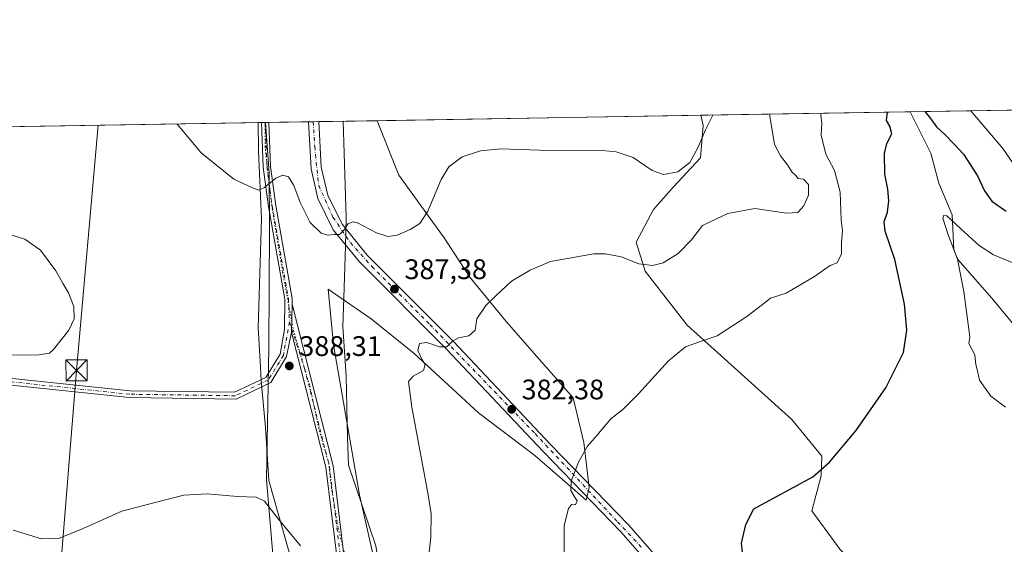
# Model space of a CAD drawing. Units: metres. Extents: x 615260 to 618757, y 4669233 to 4671603.
# Drawn here: x 616424 to 616772, y 4671417 to 4671603 of the extents above; entities that cross this region are included whole.
import ezdxf

# ---------------------------------------------------------------- set-up
doc = ezdxf.new("R2010")
doc.units = ezdxf.units.M
doc.header["$MEASUREMENT"] = 0
doc.linetypes.add('DGN Style 4', pattern=[2.6384748266838614, 1.318413404963828, -0.6592067024819142, 0.001648016756204785, -0.6592067024819142])
doc.linetypes.add('DGN Style 5', pattern=[1.1536117293433497, 0.4944050268614355, -0.6592067024819142])
for name, color, linetype, lineweight in [('Arbolado forestal CxS', 92, 'Continuous', 0), ('Comarca CxS', 21, 'Continuous', 0), ('Comunidad Autónoma CxS', 142, 'Continuous', 0), ('Corriente natural lineal', 142, 'Continuous', 13), ('Cultivos herbáceos CxS', 92, 'Continuous', 0), ('Cultivos leñosos CxS', 92, 'Continuous', 0), ('Curva de nivel maestra', 30, 'Continuous', 30), ('Curva de nivel normal', 30, 'Continuous', 0), ('Instalación de servicios públicos CxS', 91, 'Continuous', 0), ('Municipio CxS', 4, 'Continuous', 0), ('Pastizal CxS', 92, 'Continuous', 0), ('Pista no pavimentada Cxs', 111, 'Continuous', 0), ('Pista no pavimentada eje', 91, 'DGN Style 4', 0), ('Pista pavimentada Cxs', 135, 'Continuous', 0), ('Pista pavimentada eje', 135, 'DGN Style 4', 0), ('Provincia CxS', 1, 'Continuous', 0), ('Punto de cota en terreno', 7, 'Continuous', 0), ('Rótulo de punto de cota en terreno', 7, 'Continuous', 0), ('Tendido', 6, 'Continuous', 0), ('Torre de tendido puntual', 7, 'Continuous', 0), ('Vía pecuaria CxS', 92, 'Continuous', 13), ('Vía pecuaria eje', 92, 'DGN Style 5', 0)]:
    doc.layers.add(name, color=color, linetype=linetype, lineweight=lineweight)
doc.styles.add('Style-Arial', font='txt')

# ---------------------------------------------------------------- blocks, each defined once
blk = doc.blocks.new('*U16')
at = {"layer": 'Cultivos herbáceos CxS', "color": 92, "linetype": 'Continuous', "lineweight": 0}
blk.add_polyline3d([(616246.1725000005, 4671562.216200001, 382.6910999999964), (616510.7648, 4671566.611, 391.6303000000044), (616512.0327000003, 4671548.7323, 390.5350999999937), (616512.1946, 4671529.0266, 389.5708000000013), (616511.9879999999, 4671487.047800001, 388.3015000000014), (616511.1755999997, 4671440.420499999, 389.2235999999975), (616513.9083000004, 4671408.272800001, 394.2448000000004), (616516.1041000001, 4671385.470000001, 397.7554999999993), (616521.3444999997, 4671365.9703, 397.9394000000029), (616523.7719000002, 4671337.453199999, 396.1826000000001), (616521.4731000002, 4671315.738399999, 393.5194999999949), (616516.1018000003, 4671291.354699999, 392.574099999998), (616507.1786000002, 4671260.468, 391.1058000000049), (616494.0992000002, 4671215.767300001, 387.5684000000037), (616480.4398999996, 4671212.3509, 391.170299999998), (616480.4458999997, 4671198.330700001, 390.1898999999976), (616469.4057, 4671176.4231, 389.8515999999945), (616457.2555999998, 4671158.595100001, 392.1435999999958), (616451.0365000004, 4671155.1621, 393.7771999999969), (616447.5834999997, 4671155.542099999, 394.2301000000007), (616421.0182999996, 4671159.3387, 399.3831000000064)], dxfattribs=at)
blk = doc.blocks.new('5PATER')
at = {"layer": 'Cultivos leñosos CxS', "linetype": 'Continuous', "lineweight": 0}
h = blk.add_hatch(color=51, dxfattribs=at)
edge = h.paths.add_edge_path()
edge.add_ellipse((0, 0), major_axis=(-0.1095731443231308, -0.1110710700762829), ratio=0.9994222409660322, start_angle=0, end_angle=360)
blk = doc.blocks.new('5TTEND')
at = {"layer": 'Instalación de servicios públicos CxS', "color": 7, "linetype": 'Continuous', "lineweight": 0}
for p, q in [((-0.375, 0.3754), (0.375, -0.3746)), ((0.3720000000000001, 0.3784000000000001), (-0.3720000000000001, -0.3776))]:
    blk.add_line(p, q, dxfattribs=at)
at = {"layer": 'Instalación de servicios públicos CxS', "color": 7, "linetype": 'Continuous', "lineweight": 0, "flags": 128}
blk.add_lwpolyline([(-0.375, -0.3746), (0.375, -0.3746), (0.375, 0.3754), (-0.375, 0.3754), (-0.3720000000000001, -0.3776)], dxfattribs=at)

msp = doc.modelspace()

# ---------------------------------------------------------------- linework, layer by layer
at = {"layer": 'Arbolado forestal CxS', "color": 92, "linetype": 'Continuous', "lineweight": 0, "extrusion": (-0.133587365842035, -0.002218906088974886, 0.9910345564828478), "elevation": -92383.50306139069, "flags": 128}
msp.add_lwpolyline([(-4660683.385017648, 688064.2507285061), (-4660683.385017648, 688208.1419446281)], dxfattribs=at)
at = {"layer": 'Arbolado forestal CxS', "color": 92, "linetype": 'Continuous', "lineweight": 0, "extrusion": (0.228061571595494, 0.003787929301337677, 0.9736393434701586), "elevation": 158714.2394416418, "flags": 128}
msp.add_lwpolyline([(4660684.016332389, -675772.3569762718), (4660684.016332388, -675848.3781517014)], dxfattribs=at)
at = {"layer": 'Arbolado forestal CxS', "color": 92, "linetype": 'Continuous', "lineweight": 0}
for points in [[(616713.9086999996, 4671415.788699999, 373.1818000000058), (616703.9868999999, 4671429.362400001, 374.5939000000071), (616707.3082999998, 4671441.7016, 375.311400000006), (616707.4924, 4671448.5944, 375.5727999999945), (616696.8718999998, 4671461.633400001, 376.6779999999999), (616659.8288000004, 4671494.9812, 381.5636999999988), (616645.0647999998, 4671514.092300001, 385.0151000000042), (616641.8449999997, 4671524.275800001, 386.7495999999956), (616647.9989, 4671535.8333, 388.6325999999972), (616655.0313999997, 4671543.828700001, 389.7207999999956), (616664.6152999997, 4671554.172700001, 390.071100000001), (616665.5646000003, 4671565.5625, 390.9236999999994), (616664.6946, 4671569.1678, 391.4655999999959), (616881.2832000004, 4671572.7653, 393.3503999999957)], [(616664.6946, 4671569.1679, 391.4655999999959), (616665.5646000003, 4671565.5625, 390.9236999999994), (616664.6152999997, 4671554.172700001, 390.071100000001), (616655.0313999997, 4671543.828700001, 389.7207999999956), (616647.9989, 4671535.8333, 388.6325999999972), (616641.8449999997, 4671524.275800001, 386.7495999999956), (616645.0647999998, 4671514.092300001, 385.0151000000042), (616659.8288000004, 4671494.9812, 381.5636999999988), (616696.8718999998, 4671461.633400001, 376.6779999999999), (616707.4924, 4671448.5944, 375.5727999999945), (616707.3082999998, 4671441.7016, 375.311400000006), (616703.9868999999, 4671429.362400001, 374.5939000000071), (616713.9086999996, 4671415.788699999, 373.1818000000058), (616724.5038000002, 4671405.409700001, 371.4415000000009), (616745.2571, 4671392.346999999, 369.1656999999978), (616700.0510999998, 4671358.8292, 377.1855000000069)]]:
    msp.add_polyline3d(points, dxfattribs=at)
at = {"layer": 'Comarca CxS', "color": 21, "linetype": 'Continuous', "lineweight": 0}
msp.add_3dface([(618739.3300008789, 4669289.849983311), (615297.4900008531, 4669232.719983312), (615259.6400008549, 4671545.829983286), (618700.3600008807, 4671602.979983291)], dxfattribs=at)
at = {"layer": 'Comunidad Autónoma CxS', "color": 142, "linetype": 'Continuous', "lineweight": 0}
msp.add_3dface([(618739.3300008789, 4669289.849983311), (615297.4900008531, 4669232.719983312), (615259.6400008549, 4671545.829983286), (618700.3600008807, 4671602.979983291)], dxfattribs=at)
at = {"layer": 'Corriente natural lineal', "color": 142, "linetype": 'Continuous', "lineweight": 13}
msp.add_polyline3d([(616738.7016000003, 4671570.397, 374.1257000000041), (616746.0301000001, 4671555.770099999, 372.8453000000009), (616748.9001000002, 4671545.130100001, 371.6946999999927), (616753.5800999999, 4671533.920100001, 370.608699999997), (616754.2100999998, 4671521.610099999, 370.3435999999929), (616755.6201, 4671518.130100001, 370.3439999999973), (616767.5701000001, 4671504.550100001, 368.4572999999946), (616780.0701000001, 4671489.470100001, 366.2044000000024)], dxfattribs=at)
at = {"layer": 'Cultivos herbáceos CxS', "color": 92, "linetype": 'Continuous', "lineweight": 0, "extrusion": (0.02530107006612084, 0.0004202476151358322, 0.9996797883549768), "elevation": 17956.83269524389, "flags": 128}
msp.add_lwpolyline([(4660683.575320918, -693816.5231516396), (4660683.575320918, -693930.9412646232)], dxfattribs=at)
at = {"layer": 'Cultivos herbáceos CxS', "color": 92, "linetype": 'Continuous', "lineweight": 0, "extrusion": (-0.03400438022751713, -0.0005648034941405233, 0.9994215242440777), "elevation": -23211.11410377009, "flags": 128}
msp.add_lwpolyline([(-4660683.677631672, 693355.5600416022), (-4660683.677631673, 693618.8956712751)], dxfattribs=at)
at = {"layer": 'Cultivos herbáceos CxS', "color": 92, "linetype": 'Continuous', "lineweight": 0, "extrusion": (0.0114850399152327, 0.0001908895335445452, 0.9999340265334168), "elevation": 8364.0083709815, "flags": 128}
msp.add_lwpolyline([(616464.1593943442, 4671565.07551149), (616465.4650805083, 4671565.09721149)], dxfattribs=at)
at = {"layer": 'Cultivos herbáceos CxS', "color": 92, "linetype": 'Continuous', "lineweight": 0, "extrusion": (0.0114492594056628, 0.0001884988393842479, 0.9999344373143918), "elevation": 8330.781180524242, "flags": 128}
msp.add_lwpolyline([(616465.7320645702, 4671565.121352004), (616465.8717737325, 4671565.123652003)], dxfattribs=at)
at = {"layer": 'Cultivos herbáceos CxS', "color": 92, "linetype": 'Continuous', "lineweight": 0}
for points in [[(616551.0009000005, 4671404.2125, 387.8954999999987), (616543.9863999998, 4671434.9353, 388.061400000006), (616534.8419000005, 4671487.978900001, 388.0742999999929), (616532.9752000002, 4671507.6677, 388.6925999999949), (616537.1793999998, 4671504.7762, 388.2060000000056), (616548.1550000003, 4671497.226700001, 387.2030999999988), (616563.3359000003, 4671484.887900001, 385.6435000000056), (616586.1058, 4671464.006999999, 383.3989000000001), (616606.0291999998, 4671448.820800001, 381.4619999999995), (616620.2602000004, 4671436.482999999, 380.1457999999984), (616624.1819000002, 4671433.117000001, 379.7991999999941), (616625.2724000001, 4671437.6129, 379.7551999999997), (616623.3592999997, 4671453.432, 380.5225000000065), (616619.5484999996, 4671469.226500001, 381.6205000000046), (616606.7407000001, 4671483.9376, 382.9548999999971), (616595.8300000001, 4671496.2764, 384.4024000000064), (616583.0220999997, 4671511.9373, 387.1820000000007), (616574.0062999995, 4671525.821900001, 389.2994999999937), (616557.8805000001, 4671548.0043, 392.1465000000026), (616550.3289999999, 4671567.268200001, 394.3608999999997), (616664.6946, 4671569.1678, 391.4655999999959), (616665.5646000003, 4671565.5625, 390.9236999999994), (616664.6152999997, 4671554.172700001, 390.071100000001), (616655.0313999997, 4671543.828700001, 389.7207999999956), (616647.9989, 4671535.8333, 388.6325999999972), (616641.8449999997, 4671524.275800001, 386.7495999999956), (616645.0647999998, 4671514.092300001, 385.0151000000042), (616659.8288000004, 4671494.9812, 381.5636999999988), (616696.8718999998, 4671461.633400001, 376.6779999999999), (616707.4924, 4671448.5944, 375.5727999999945), (616707.3082999998, 4671441.7016, 375.311400000006), (616703.9868999999, 4671429.362400001, 374.5939000000071), (616713.9086999996, 4671415.788699999, 373.1818000000058)], [(616664.6946, 4671569.1679, 391.4655999999959), (616665.5646000003, 4671565.5625, 390.9236999999994), (616664.6152999997, 4671554.172700001, 390.071100000001), (616655.0313999997, 4671543.828700001, 389.7207999999956), (616647.9989, 4671535.8333, 388.6325999999972), (616641.8449999997, 4671524.275800001, 386.7495999999956), (616645.0647999998, 4671514.092300001, 385.0151000000042), (616659.8288000004, 4671494.9812, 381.5636999999988), (616696.8718999998, 4671461.633400001, 376.6779999999999), (616707.4924, 4671448.5944, 375.5727999999945), (616707.3082999998, 4671441.7016, 375.311400000006), (616703.9868999999, 4671429.362400001, 374.5939000000071), (616713.9086999996, 4671415.788699999, 373.1818000000058), (616724.5038000002, 4671405.409700001, 371.4415000000009), (616745.2571, 4671392.346999999, 369.1656999999978), (616700.0510999998, 4671358.8292, 377.1855000000069)], [(616510.7648, 4671566.611199999, 391.6303000000044), (616512.0327000003, 4671548.7323, 390.5350999999937), (616512.1946, 4671529.0266, 389.5708000000013), (616511.9879999999, 4671487.047800001, 388.3015000000014), (616511.1755999997, 4671440.420499999, 389.2235999999975), (616513.9083000004, 4671408.272800001, 394.2448000000004), (616516.1041000001, 4671385.470000001, 397.7554999999993), (616521.3444999997, 4671365.9703, 397.9394000000029), (616523.7719000002, 4671337.453199999, 396.1826000000001), (616521.4731000002, 4671315.738399999, 393.5194999999949), (616516.1018000003, 4671291.354699999, 392.574099999998), (616507.1786000002, 4671260.468, 391.1058000000049), (616494.0992000002, 4671215.767300001, 387.5684000000037)], [(616550.3289000001, 4671567.268300001, 394.3608999999997), (616557.8805000001, 4671548.0043, 392.1465000000026), (616574.0062999995, 4671525.821900001, 389.2994999999937), (616583.0220999997, 4671511.9373, 387.1820000000007), (616595.8300000001, 4671496.2764, 384.4024000000064), (616606.7407000001, 4671483.9376, 382.9548999999971), (616619.5484999996, 4671469.226500001, 381.6205000000046), (616623.3592999997, 4671453.432, 380.5225000000065), (616625.2724000001, 4671437.6129, 379.7551999999997), (616624.1819000002, 4671433.117000001, 379.7991999999941), (616620.2602000004, 4671436.482999999, 380.1457999999984), (616606.0291999998, 4671448.820800001, 381.4619999999995), (616586.1058, 4671464.006999999, 383.3989000000001), (616563.3359000003, 4671484.887900001, 385.6435000000056), (616548.1550000003, 4671497.226700001, 387.2030999999988), (616537.1793999998, 4671504.7762, 388.2060000000056), (616532.9752000002, 4671507.6677, 388.6925999999949), (616534.8419000005, 4671487.978900001, 388.0742999999929), (616543.9863999998, 4671434.9353, 388.061400000006), (616551.0009000005, 4671404.2125, 387.8954999999987)]]:
    msp.add_polyline3d(points, dxfattribs=at)
at = {"layer": 'Curva de nivel maestra', "color": 30, "linetype": 'Continuous', "lineweight": 30, "elevation": 375, "flags": 128}
for points in [[(616680.0300000003, 4671409.4001), (616679.0999999996, 4671417.8301), (616680.6299999999, 4671424.450099999), (616683.3899999997, 4671429.960100001), (616704.29, 4671441.360099999), (616710.1799999997, 4671446.4901), (616719.4800000006, 4671457.630100001), (616730.0999999996, 4671472.800100001), (616736.3200000003, 4671485.2401), (616737.4900000002, 4671493.190099999), (616736.7699999996, 4671502.4101), (616733.2999999998, 4671518.190099999), (616729.8799999999, 4671528.1801), (616729.54, 4671531.4901), (616730.7400000002, 4671534.940099999), (616731.2000000002, 4671538.9101), (616730.8700000001, 4671543.100099999), (616729.7999999998, 4671548.340100001), (616729.5999999996, 4671555.6501), (616730.4600000001, 4671559.210100001), (616732.2699999996, 4671562.670100001), (616731.5800000001, 4671565.370100001), (616730.3600000005, 4671567.340100001), (616730.6589000003, 4671570.263499999)], [(616743.9234999996, 4671570.4838), (616745.9000000004, 4671568.040100001), (616748.0199999996, 4671565.0601), (616750.9400000004, 4671562.420100001), (616754.3200000003, 4671558.950099999), (616757.5700000003, 4671555.470100001), (616762.4800000006, 4671547.780099999), (616764.9900000002, 4671542.4901), (616767.5700000003, 4671538.770099999), (616772.6900000004, 4671535.2301)]]:
    msp.add_lwpolyline(points, dxfattribs=at)
at = {"layer": 'Curva de nivel normal', "color": 30, "linetype": 'Continuous', "lineweight": 0, "flags": 128}
for points, elevation in [([(616668.9208000004, 4671569.238), (616666.3600000005, 4671564.0801), (616663.8200000003, 4671557.880100001), (616660.7800000003, 4671552.540100001), (616656.54, 4671549.200099999), (616651.4900000002, 4671548.210100001), (616647.54, 4671549.700099999), (616640.8200000003, 4671554.200099999), (616634.7599999999, 4671556.220100001), (616629.7999999998, 4671556.690099999), (616607.6600000003, 4671556.8201), (616593.9400000004, 4671557.270099999), (616586.7800000003, 4671556.550100001), (616580.2800000003, 4671554.450099999), (616575.5800000001, 4671550.950099999), (616572.8899999997, 4671546.4801), (616568.1699999999, 4671535.220100001), (616565.3499999996, 4671530.890100001), (616561.9900000002, 4671528.800100001), (616557.3700000001, 4671526.7401), (616554.0599999996, 4671526.2601), (616550.04, 4671527.6601), (616543.3399999999, 4671531.1801), (616541.7599999999, 4671531.5001), (616539.9600000001, 4671530.800100001), (616538.7199999997, 4671528.840100001), (616537, 4671527.0801), (616535.1100000005, 4671527.0101), (616532.79, 4671526.7601), (616530.4800000006, 4671527.520099999), (616526.5999999996, 4671531.2401), (616523.0599999996, 4671538.350099999), (616520.8600000005, 4671544.3301), (616518.9299999997, 4671547.360099999), (616516.9400000004, 4671548.040100001), (616514.4199999999, 4671546.9301), (616510.4600000001, 4671543.590100001), (616508.4400000004, 4671542.6501), (616506.1900000004, 4671543.520099999), (616499.6100000005, 4671546.5801), (616488.0199999996, 4671555.880100001), (616479.5991000002, 4671566.093400001)], 390), ([(616689.1094000004, 4671569.5734), (616689.0599999996, 4671568.7601), (616690.0800000001, 4671563.1801), (616690.8099999996, 4671558.840100001), (616692.8200000003, 4671554.850099999), (616695.3799999999, 4671551.670100001), (616696.8499999996, 4671549.140100001), (616698.1399999997, 4671548.020099999), (616699.1600000003, 4671546.860099999), (616700.9600000001, 4671546.620100001), (616702.7199999997, 4671544.6801), (616702.7699999996, 4671540.9001), (616701.0899999999, 4671537.1601), (616698.9600000001, 4671534.840100001), (616694.9900000002, 4671534.5801), (616683.8399999999, 4671536.1801), (616674.25, 4671534.4001), (616669.9600000001, 4671532.4801), (616665.2999999998, 4671530.170100001), (616661.3799999999, 4671525.090100001), (616656.7100000001, 4671520.300100001), (616651.4199999999, 4671517.0601), (616647.5800000001, 4671516.040100001), (616642.7599999999, 4671516.6801), (616636.5999999996, 4671519.130100001), (616630.9900000002, 4671520.2301), (616626.9299999997, 4671520.1601), (616611.5999999996, 4671517.420100001), (616604.3399999999, 4671514.380100001), (616597.7100000001, 4671510.5001), (616592.3399999999, 4671505.4901), (616588.7400000002, 4671501.940099999), (616585.54, 4671497.1501), (616584.8700000001, 4671493.220100001), (616582.6299999999, 4671491.170100001), (616579.0700000003, 4671490.460100001), (616576.8899999997, 4671489.280099999), (616574.9299999997, 4671487.3301), (616572.3099999996, 4671487.2601), (616567.8600000005, 4671488.8101), (616565.2199999997, 4671488.5001), (616564.6799999997, 4671485.970100001), (616566.1399999997, 4671482.7501), (616567.25, 4671481.110099999), (616566.6200000001, 4671478.970100001), (616562.9800000006, 4671476.940099999), (616561.3799999999, 4671475.090100001), (616562.5499999998, 4671465.940099999), (616568.3200000003, 4671435.0101), (616569.3099999996, 4671428.2301), (616569.2999999998, 4671420.050100001), (616567.7199999997, 4671406.130100001)], 385), ([(616707.2061999999, 4671569.874), (616707.1399999997, 4671569.090100001), (616707.5199999996, 4671566.540100001), (616707.29, 4671562.130100001), (616708.9400000004, 4671555.4001), (616711.9600000001, 4671549.710100001), (616713.9699999997, 4671541.970100001), (616714.3799999999, 4671532.090100001), (616714.7400000002, 4671528.300100001), (616714.4000000004, 4671524.2501), (616714.4600000001, 4671520.2401), (616712.9299999997, 4671516.970100001), (616710.4800000006, 4671516.100099999), (616704.9100000003, 4671512.220100001), (616694.9299999997, 4671506.2301), (616689.3799999999, 4671504.530099999), (616686.5099999999, 4671502.3101), (616680.9299999997, 4671497.9801), (616670.5099999999, 4671491.2401), (616664.5999999996, 4671489.140100001), (616659.2599999999, 4671487.3301), (616653.2599999999, 4671482.360099999), (616642.6399999997, 4671470.6601), (616637.1600000003, 4671465.1801), (616632.8899999997, 4671461.890100001), (616627.8899999997, 4671455.890100001), (616624.6399999997, 4671452.220100001), (616621.4500000002, 4671446.5601), (616618.8200000003, 4671439.8201), (616618.7300000006, 4671436.4801), (616620, 4671434.300100001), (616621.04, 4671432.8101), (616620.4299999997, 4671431.420100001), (616618.9299999997, 4671431.520099999), (616617.8799999999, 4671430.1601), (616616.4299999997, 4671424.1501), (616616.3700000001, 4671412.5801)], 380), ([(616776.1600000003, 4671550.590100001), (616771.54, 4671557.390100001), (616760.1645000001, 4671570.753599999)], 380), ([(616772.4699999997, 4671465.970100001), (616767.2300000006, 4671469.870100001), (616763.2400000002, 4671475.5601), (616762.5599999996, 4671478.800100001), (616761.9699999997, 4671481.110099999), (616761.5700000003, 4671484.440099999), (616759.5099999999, 4671488.440099999), (616759.7599999999, 4671490.890100001), (616757.7100000001, 4671506.880100001), (616755.4100000003, 4671518.3101), (616751.9900000002, 4671527.3101), (616750.2400000002, 4671532.850099999), (616750.6299999999, 4671533.890100001), (616751.6799999997, 4671533.600099999), (616756.5800000001, 4671529.050100001), (616763.1100000005, 4671523.190099999), (616768.1299999999, 4671519.8301), (616780.2000000002, 4671514.9101)], 370), ([(616417.2800000003, 4671484.3101), (616430.6200000001, 4671484.460100001), (616434.4600000001, 4671485.100099999), (616435.8499999996, 4671486.340100001), (616441.2699999996, 4671493.1501), (616443.1600000003, 4671497.200099999), (616443, 4671501.550100001), (616441.1699999999, 4671506.440099999), (616439.2400000002, 4671509.520099999), (616436.6200000001, 4671514.220100001), (616431.2400000002, 4671521.520099999), (616425.75, 4671525.360099999), (616415.3300000001, 4671528.600099999)], 385), ([(616523.1600000003, 4671416.890100001), (616515.4400000004, 4671426.380100001), (616510.4100000003, 4671432.690099999), (616507.54, 4671434.1601), (616500.9299999997, 4671434.3301), (616490.1399999997, 4671435.300100001), (616481.9500000002, 4671434.800100001), (616471.2800000003, 4671432.1801), (616459.9500000002, 4671429.140100001), (616446.2800000003, 4671423.0101), (616437.6200000001, 4671419.5701), (616431.6200000001, 4671419.440099999), (616421.6200000001, 4671422.4801)], 390)]:
    msp.add_lwpolyline(points, dxfattribs=dict(at, elevation=elevation))
at = {"layer": 'Municipio CxS', "color": 4, "linetype": 'Continuous', "lineweight": 0}
msp.add_3dface([(618739.3300008789, 4669289.849983311), (615297.4900008531, 4669232.719983312), (615259.6400008549, 4671545.829983286), (618700.3600008807, 4671602.979983291)], dxfattribs=at)
at = {"layer": 'Pastizal CxS', "color": 92, "linetype": 'Continuous', "lineweight": 0, "extrusion": (0.01158101266176246, 0.0001928015570083826, 0.9999329192367296), "elevation": 8432.108318671391, "flags": 128}
msp.add_lwpolyline([(616464.8847696219, 4671565.072103124), (616466.0501478185, 4671565.091503126)], dxfattribs=at)
at = {"layer": 'Pastizal CxS', "color": 92, "linetype": 'Continuous', "lineweight": 0, "extrusion": (-0.05249747461161417, -0.0008717141492624249, 0.9986206763700844), "elevation": -36046.51349543001, "flags": 128}
msp.add_lwpolyline([(-4660687.042542601, 693050.3848397296), (-4660687.042542601, 693064.4864313643)], dxfattribs=at)
at = {"layer": 'Pastizal CxS', "color": 92, "linetype": 'Continuous', "lineweight": 0, "extrusion": (-0.1451706840979621, -0.002414463306485283, 0.9894036804285051), "elevation": -100392.6297991191, "flags": 128}
msp.add_lwpolyline([(-4660668.29731583, 686828.7881919369), (-4660668.29731583, 686830.4838921169)], dxfattribs=at)
at = {"layer": 'Pastizal CxS', "color": 92, "linetype": 'Continuous', "lineweight": 0, "extrusion": (-0.08556296681145827, -0.001419935237375524, 0.9963317532299887), "elevation": -58994.09729958013, "flags": 128}
msp.add_lwpolyline([(-4660693.751321368, 691445.7492848377), (-4660693.751321369, 691447.7393578892)], dxfattribs=at)
at = {"layer": 'Pastizal CxS', "color": 92, "linetype": 'Continuous', "lineweight": 0, "extrusion": (-0.07658315547448864, -0.001272271061892311, 0.9970623860240218), "elevation": -52767.66712510141, "flags": 128}
msp.add_lwpolyline([(-4660681.451498936, 692033.6005898302), (-4660681.451498937, 692054.322914604)], dxfattribs=at)
at = {"layer": 'Pastizal CxS', "color": 92, "linetype": 'Continuous', "lineweight": 0}
for points in [[(616510.7648, 4671566.611199999, 391.6303000000044), (616512.0327000003, 4671548.7323, 390.5350999999937), (616512.1946, 4671529.0266, 389.5708000000013), (616511.9879999999, 4671487.047800001, 388.3015000000014), (616511.1755999997, 4671440.420499999, 389.2235999999975), (616513.9083000004, 4671408.272800001, 394.2448000000004), (616516.1041000001, 4671385.470000001, 397.7554999999993), (616521.3444999997, 4671365.9703, 397.9394000000029), (616523.7719000002, 4671337.453199999, 396.1826000000001), (616521.4731000002, 4671315.738399999, 393.5194999999949), (616516.1018000003, 4671291.354699999, 392.574099999998), (616507.1786000002, 4671260.468, 391.1058000000049), (616494.0992000002, 4671215.767300001, 387.5684000000037)], [(616513.9083000004, 4671408.272800001, 394.2448000000004), (616511.1755999997, 4671440.420499999, 389.2235999999975), (616511.9879999999, 4671487.047800001, 388.3015000000014), (616512.1946, 4671529.0266, 389.5708000000013), (616512.0327000003, 4671548.7323, 390.5350999999937), (616510.7648, 4671566.611, 391.6303000000044), (616550.3289999999, 4671567.268200001, 394.3608999999997), (616557.8805000001, 4671548.0043, 392.1465000000026), (616574.0062999995, 4671525.821900001, 389.2994999999937), (616583.0220999997, 4671511.9373, 387.1820000000007), (616595.8300000001, 4671496.2764, 384.4024000000064), (616606.7407000001, 4671483.9376, 382.9548999999971), (616619.5484999996, 4671469.226500001, 381.6205000000046), (616623.3592999997, 4671453.432, 380.5225000000065), (616625.2724000001, 4671437.6129, 379.7551999999997), (616624.1819000002, 4671433.117000001, 379.7991999999941), (616620.2602000004, 4671436.482999999, 380.1457999999984), (616606.0291999998, 4671448.820800001, 381.4619999999995), (616586.1058, 4671464.006999999, 383.3989000000001), (616563.3359000003, 4671484.887900001, 385.6435000000056), (616548.1550000003, 4671497.226700001, 387.2030999999988), (616537.1793999998, 4671504.7762, 388.2060000000056), (616532.9752000002, 4671507.6677, 388.6925999999949), (616534.8419000005, 4671487.978900001, 388.0742999999929), (616543.9863999998, 4671434.9353, 388.061400000006), (616551.0009000005, 4671404.2125, 387.8954999999987)], [(616550.3289000001, 4671567.268300001, 394.3608999999997), (616557.8805000001, 4671548.0043, 392.1465000000026), (616574.0062999995, 4671525.821900001, 389.2994999999937), (616583.0220999997, 4671511.9373, 387.1820000000007), (616595.8300000001, 4671496.2764, 384.4024000000064), (616606.7407000001, 4671483.9376, 382.9548999999971), (616619.5484999996, 4671469.226500001, 381.6205000000046), (616623.3592999997, 4671453.432, 380.5225000000065), (616625.2724000001, 4671437.6129, 379.7551999999997), (616624.1819000002, 4671433.117000001, 379.7991999999941), (616620.2602000004, 4671436.482999999, 380.1457999999984), (616606.0291999998, 4671448.820800001, 381.4619999999995), (616586.1058, 4671464.006999999, 383.3989000000001), (616563.3359000003, 4671484.887900001, 385.6435000000056), (616548.1550000003, 4671497.226700001, 387.2030999999988), (616537.1793999998, 4671504.7762, 388.2060000000056), (616532.9752000002, 4671507.6677, 388.6925999999949), (616534.8419000005, 4671487.978900001, 388.0742999999929), (616543.9863999998, 4671434.9353, 388.061400000006), (616551.0009000005, 4671404.2125, 387.8954999999987)]]:
    msp.add_polyline3d(points, dxfattribs=at)
at = {"layer": 'Pista no pavimentada Cxs', "color": 111, "linetype": 'Continuous', "lineweight": 0, "extrusion": (0.01164084094196314, 0.0001930776149594043, 0.9999322244748383), "elevation": 8470.195524081264, "flags": 128}
msp.add_lwpolyline([(616462.9886576481, 4671565.038670406), (616465.5994346439, 4671565.081970408)], dxfattribs=at)
at = {"layer": 'Pista no pavimentada Cxs', "color": 111, "linetype": 'Continuous', "lineweight": 0, "extrusion": (-0.0005001823033641332, -0.02927537598877363, 0.9995712591798444), "elevation": -136679.5175405225, "flags": 128}
msp.add_lwpolyline([(536627.2573346966, 4679347.0770524), (536627.2573346967, 4679357.032772978)], dxfattribs=at)
msp.add_lwpolyline([(536627.2573346966, 4679347.0770524), (536627.2573346967, 4679357.032772978)], dxfattribs=at)
at = {"layer": 'Pista no pavimentada Cxs', "color": 111, "linetype": 'Continuous', "lineweight": 0}
for points in [[(616409.8529000003, 4671477.281300001, 385.5289000000048), (616462.9061000004, 4671471.738500001, 386.4775999999983), (616499.8777000001, 4671471.2141, 387.8470999999991), (616510.9451000001, 4671476.496300001, 388.2504999999946), (616515.9741000002, 4671484.714500001, 388.4241999999941), (616517.5401, 4671493.440099999, 388.6478999999963), (616517.5900999998, 4671504.1801, 388.9412000000011), (616511.8300999999, 4671536.940099999, 389.8582000000025), (616510.0000999998, 4671550.790100001, 390.5791000000027), (616509.3194000004, 4671566.586999999, 391.5602000000072), (616511.9301000005, 4671566.630100001, 391.5298000000039), (616512.6001000004, 4671551.020099999, 390.5265000000072), (616514.4101, 4671537.3301, 389.8456000000006), (616520.2001, 4671504.4001, 389.0673999999999), (616520.1901000004, 4671502.440099999, 389.0121000000072), (616520.0201000003, 4671492.4901, 388.7206000000006), (616518.2560999999, 4671483.845699999, 388.4673999999941), (616512.6209000006, 4671474.636700001, 388.363400000002), (616500.4049000005, 4671468.806299999, 387.9909999999945), (616462.7641000003, 4671469.340299999, 386.5771999999997), (616409.4545, 4671474.9099, 385.6603999999934)], [(616409.8529000003, 4671477.281300001, 385.5289000000048), (616462.9061000004, 4671471.738500001, 386.4775999999983), (616499.8777000001, 4671471.2141, 387.8470999999991), (616510.9451000001, 4671476.496300001, 388.2504999999946), (616515.9741000002, 4671484.714500001, 388.4241999999941), (616517.5401, 4671493.440099999, 388.6478999999963), (616517.5900999998, 4671504.1801, 388.9412000000011), (616511.8300999999, 4671536.940099999, 389.8582000000025), (616510.0000999998, 4671550.790100001, 390.5791000000027), (616509.3195000002, 4671566.586999999, 391.5602000000072)], [(616511.9301000005, 4671566.6303, 391.5298000000039), (616512.6001000004, 4671551.020099999, 390.5265000000072), (616514.4101, 4671537.3301, 389.8456000000006), (616520.2001, 4671504.4001, 389.0673999999999), (616520.1901000004, 4671502.440099999, 389.0121000000072)], [(616520.0201000003, 4671492.4901, 388.7206000000006), (616518.2560999999, 4671483.845699999, 388.4673999999941), (616512.6209000006, 4671474.636700001, 388.363400000002), (616500.4049000005, 4671468.806299999, 387.9909999999945), (616462.7641000003, 4671469.340299999, 386.5771999999997), (616409.4545, 4671474.9099, 385.6603999999934), (616362.9036999998, 4671485.754100001, 383.7409999999945), (616328.9506999999, 4671488.3693, 381.9005000000034), (616303.4990999997, 4671489.4297, 380.7219999999944), (616279.2001, 4671493.3101, 379.8583999999973), (616239.0701000001, 4671500.050100001, 378.3395000000019), (616216.9401000004, 4671501.2401, 377.5478000000003), (616203.6601, 4671503.030099999, 376.9755000000005), (616185.8601000002, 4671507.030099999, 375.8521999999939), (616167.6401000004, 4671509.7601, 374.777900000001), (616148.4101, 4671510.840100001, 373.4918000000035), (616098.1601, 4671510.6801, 370.465200000006), (616041.6700999998, 4671519.6601, 368.3209999999963), (616025.0500999996, 4671521.590100001, 366.8804999999993), (616002.9101, 4671522.190099999, 366.1184000000067), (615958.0000999998, 4671521.610099999, 364.7795999999944), (615917.4801000003, 4671525.8201, 363.3242999999929), (615909.5401, 4671527.470100001, 362.8001999999979)], [(616520.1901000004, 4671502.440099999, 389.0121000000072), (616534.6601, 4671445.280099999, 388.3825999999972), (616538.6401000004, 4671412.7301, 388.7372999999934), (616541.7200999996, 4671401.9301, 388.831600000005), (616543.9001000002, 4671390.450099999, 388.9615000000049), (616545.7301000003, 4671367.2301, 389.5890000000072), (616543.1601, 4671341.4101, 390.5696999999927), (616533.6501000002, 4671299.840100001, 391.2069999999949), (616527.9901000002, 4671264.3201, 391.3815999999933), (616521.0500999996, 4671239.210100001, 391.1840999999986), (616519.0701000001, 4671228.280099999, 390.6567000000068), (616517.7100999998, 4671217.0101, 390.151199999993), (616519.5500999996, 4671191.840100001, 391.0078999999969), (616516.6001000004, 4671182.7601, 389.7546000000002), (616516.1601, 4671173.9301, 389.6965999999957), (616520.0701000001, 4671156.9801, 389.4579999999987), (616524.8501000004, 4671144.800100001, 389.4271000000008), (616529.4901000002, 4671126.550100001, 388.1802000000025), (616530.0800999999, 4671119.0001, 387.8706999999995), (616528.1300999997, 4671109.630100001, 386.7072999999946), (616527.3300999999, 4671102.3301, 385.5500999999931), (616528.6501000002, 4671093.4901, 384.3987999999954), (616534.3800999997, 4671075.950099999, 380.7681000000011)], [(616536.0800999999, 4671412.210100001, 388.7798999999941), (616532.0900999998, 4671444.800100001, 388.3923000000068), (616520.0201000003, 4671492.4901, 388.7206000000006), (616520.1901000004, 4671502.440099999, 389.0121000000072), (616534.6601, 4671445.280099999, 388.3825999999972), (616538.6401000004, 4671412.7301, 388.7372999999934)], [(616531.8701, 4671075.2301, 380.5213999999978), (616526.1001000004, 4671092.890100001, 384.1024999999936), (616524.7001, 4671102.280099999, 385.6296000000002), (616525.5500999996, 4671110.040100001, 386.2927999999956), (616527.4501, 4671119.170100001, 386.8104000000022), (616526.9001000002, 4671126.120100001, 387.0167999999976), (616522.3601000002, 4671143.9901, 388.0108000000037), (616517.5701000001, 4671156.200099999, 388.3426000000036), (616513.5301000001, 4671173.700099999, 388.9336000000039), (616514.0100999996, 4671183.2301, 389.1220999999932), (616516.9101, 4671192.1601, 389.3043000000035), (616515.0900999998, 4671217.0701, 389.8540999999968), (616516.4901000002, 4671228.670100001, 390.0883999999933), (616518.5000999998, 4671239.790100001, 390.5605999999971), (616525.4301000005, 4671264.880100001, 391.1120999999985), (616531.0800999999, 4671300.3301, 391.2081999999937), (616540.5800999999, 4671341.8301, 390.6135999999969), (616543.1101000002, 4671367.2601, 389.6805000000023), (616541.3000999996, 4671390.100099999, 389.2666999999929), (616539.1801000005, 4671401.3301, 388.954700000002), (616536.0800999999, 4671412.210100001, 388.7798999999941), (616532.0900999998, 4671444.800100001, 388.3923000000068), (616520.0201000003, 4671492.4901, 388.7206000000006)]]:
    msp.add_polyline3d(points, dxfattribs=at)
at = {"layer": 'Pista no pavimentada eje', "color": 91, "linetype": 'DGN Style 4', "lineweight": 0}
for points in [[(616510.6251999997, 4671566.608700001, 391.5449999999983), (616511.3000999996, 4671550.905099999, 390.551999999996), (616513.1201, 4671537.1351, 389.8561000000045), (616518.8951000003, 4671504.290100001, 389.0043000000005), (616519.2500999998, 4671496.123299999, 388.7939999999944)], [(616519.2500999998, 4671496.123299999, 388.7939999999944), (616517.1151000002, 4671484.280099999, 388.4403000000021), (616511.7830999997, 4671475.566500001, 388.3059000000067), (616500.1413000004, 4671470.010299999, 387.9189000000042), (616462.8350999998, 4671470.5393, 386.5273000000016), (616409.6536999998, 4671476.095699999, 385.5941000000021), (616363.0869000005, 4671486.943499999, 383.5559000000067), (616329.0217000004, 4671489.567299999, 381.8454000000056), (616303.6217, 4671490.625700001, 380.6980999999942), (616279.3350999998, 4671494.610099999, 379.9012999999977), (616239.2100999998, 4671501.350099999, 378.4701999999961), (616217.0601000005, 4671502.545100001, 377.5988999999972), (616203.8901000004, 4671504.315099999, 377.190499999997), (616186.1001000004, 4671508.315099999, 376.0733000000037), (616167.7751000002, 4671511.0601, 374.9311000000016), (616148.4451000001, 4671512.145099999, 373.5862999999954), (616098.2600999996, 4671511.9901, 370.4412000000011), (616041.8450999996, 4671520.950099999, 368.4679999999935), (616025.1401000004, 4671522.895099999, 366.7654999999941), (616002.9200999998, 4671523.495100001, 366.0720000000001), (615982.8951000003, 4671523.2335, 365.3304000000062), (615973.3476999998, 4671523.111099999, 365.030899999998)], [(616519.2500999998, 4671496.123299999, 388.7939999999944), (616524.6312999995, 4671479.581300001, 388.5862000000052), (616533.3750999998, 4671445.040100001, 388.3905999999988), (616537.3601000002, 4671412.470100001, 388.7434999999969), (616540.4501, 4671401.630100001, 388.8874000000069), (616542.6001000004, 4671390.2751, 388.9997000000003), (616544.4200999998, 4671367.245100001, 389.6346999999951), (616541.8701, 4671341.620100001, 390.5644999999931), (616532.3651000002, 4671300.085100001, 391.1591000000044), (616526.7100999998, 4671264.600099999, 391.2051999999967), (616519.7751000002, 4671239.5001, 390.8635000000068), (616517.7801000001, 4671228.475099999, 390.2286000000022), (616516.4001000002, 4671217.040100001, 389.9533999999985), (616518.2301000003, 4671192.0001, 389.9670999999944), (616515.3051000005, 4671182.995100001, 389.4339000000036), (616514.8450999996, 4671173.815099999, 389.3153000000021), (616518.8201000001, 4671156.590100001, 388.8828000000067), (616523.6051000003, 4671144.395099999, 388.6726000000053), (616528.1951000001, 4671126.335100001, 387.5215999999928), (616528.7651000004, 4671119.085100001, 387.3380999999936), (616526.8400999998, 4671109.835100001, 386.3508000000002), (616526.0151000004, 4671102.3051, 385.5896999999969), (616527.3750999998, 4671093.190099999, 384.0696999999927), (616533.1250999998, 4671075.590100001, 380.6198000000004)]]:
    msp.add_polyline3d(points, dxfattribs=at)
at = {"layer": 'Pista pavimentada Cxs', "color": 135, "linetype": 'Continuous', "lineweight": 0, "extrusion": (-0.1120991610406992, -0.001862193760100838, 0.9936952804196925), "elevation": -77421.50214314538, "flags": 128}
msp.add_lwpolyline([(-4660682.085598501, 689702.7265087586), (-4660682.0855985, 689706.4102386131)], dxfattribs=at)
at = {"layer": 'Pista pavimentada Cxs', "color": 135, "linetype": 'Continuous', "lineweight": 0}
for points in [[(616661.3901000004, 4671393.380100001, 377.8515000000043), (616636.4101, 4671421.8301, 378.9492999999929), (616609.0601000005, 4671450.140100001, 381.165599999993), (616574.6901000004, 4671486.5801, 385.0859999999957), (616543.9700999996, 4671517.3201, 389.2286000000022), (616534.7500999998, 4671528.640100001, 390.3506000000052), (616529.3201000001, 4671539.7401, 391.0668000000005), (616526.8800999997, 4671550.2601, 391.5752000000066), (616526.0103000002, 4671566.8643, 392.3828999999969), (616529.6703000005, 4671566.925100001, 392.7958000000072), (616530.5201000003, 4671550.780099999, 391.872000000003), (616532.8000999996, 4671540.9801, 391.2638000000007), (616537.8501000004, 4671530.630100001, 390.3629999999976), (616546.6901000004, 4671519.770099999, 389.2234000000026), (616577.3101000005, 4671489.130100001, 385.2963000000018), (616611.7100999998, 4671452.6601, 381.082699999999), (616639.1001000004, 4671424.3101, 378.7958000000072), (616664.1801000005, 4671395.7501, 377.6817000000011)], [(616661.3901000004, 4671393.380100001, 377.8515000000043), (616636.4101, 4671421.8301, 378.9492999999929), (616609.0601000005, 4671450.140100001, 381.165599999993), (616574.6901000004, 4671486.5801, 385.0859999999957), (616543.9700999996, 4671517.3201, 389.2286000000022), (616534.7500999998, 4671528.640100001, 390.3506000000052), (616529.3201000001, 4671539.7401, 391.0668000000005), (616526.8800999997, 4671550.2601, 391.5752000000066), (616526.0103000002, 4671566.8643, 392.3828999999969)], [(616529.6703000005, 4671566.925100001, 392.7958999999973), (616530.5201000003, 4671550.780099999, 391.872000000003), (616532.8000999996, 4671540.9801, 391.2638000000007), (616537.8501000004, 4671530.630100001, 390.3629999999976), (616546.6901000004, 4671519.770099999, 389.2234000000026), (616577.3101000005, 4671489.130100001, 385.2963000000018), (616611.7100999998, 4671452.6601, 381.082699999999), (616639.1001000004, 4671424.3101, 378.7958000000072), (616664.1801000005, 4671395.7501, 377.6817000000011)]]:
    msp.add_polyline3d(points, dxfattribs=at)
at = {"layer": 'Pista pavimentada eje', "color": 135, "linetype": 'DGN Style 4', "lineweight": 0}
msp.add_polyline3d([(616527.6879000004, 4671566.892100001, 392.6016999999993), (616528.1901000004, 4671558.100099999, 392.1416999999929), (616529.5900999998, 4671544.350099999, 391.3937000000006), (616534.6401000004, 4671533.120100001, 390.6551999999938), (616540.8101000005, 4671524.140100001, 389.8476999999984), (616548.3901000004, 4671515.720100001, 388.803899999999), (616568.8701, 4671495.2301, 385.9918999999936), (616606.1001000004, 4671456.600099999, 381.5991999999969), (616635.2801000001, 4671425.440099999, 379.0175000000018), (616643.7001, 4671416.460100001, 378.551999999996)], dxfattribs=at)
at = {"layer": 'Provincia CxS', "color": 1, "linetype": 'Continuous', "lineweight": 0}
msp.add_3dface([(618739.3300008789, 4669289.849983311), (615297.4900008531, 4669232.719983312), (615259.6400008549, 4671545.829983286), (618700.3600008807, 4671602.979983291)], dxfattribs=at)
at = {"layer": 'Tendido', "color": 6, "linetype": 'Continuous', "lineweight": 0}
msp.add_polyline3d([(616373.2341, 4670468.577500001, 345.3016000000061), (616352.1732999999, 4670520.436000001, 331.2063000000053), (616363.9208000004, 4670676.646299999, 336.7608000000037), (616403.9259000003, 4670778.722800001, 346.9450999999972), (616415.8321000002, 4671015.8957, 375.9138999999996), (616418.1009000001, 4671162.176300001, 403.1198000000004), (616429.6670000004, 4671302.0233, 402.771900000007), (616443.9851000002, 4671478.9858, 388.5028000000021), (616451.5844000002, 4671565.6281, 388.6830000000046)], dxfattribs=at)
at = {"layer": 'Vía pecuaria CxS', "color": 92, "linetype": 'Continuous', "lineweight": 13, "extrusion": (-0.06959670309542157, -0.001155800654190473, 0.9975745400936693), "elevation": -47915.71035260341, "flags": 128}
msp.add_lwpolyline([(-4660685.488478645, 692367.8536433012), (-4660685.488478644, 692337.7170032375)], dxfattribs=at)
at = {"layer": 'Vía pecuaria CxS', "color": 92, "linetype": 'Continuous', "lineweight": 13}
for points in [[(616520.5647999998, 4671409.6373, 392.4392999999982), (616511.9858999997, 4671440.005700001, 389.3375999999989), (616510.7821000004, 4671458.7893, 388.6554000000033), (616509.2713000001, 4671475.3413, 388.2198999999964), (616508.8551000003, 4671482.278700001, 388.1266000000033), (616508.1502, 4671494.0294, 388.2810000000027), (616509.3294000002, 4671532.558300001, 389.6573000000063), (616508.3667000001, 4671556.6303, 390.9750000000058), (616508.1519999999, 4671566.5678, 391.5739000000031), (616538.2114000004, 4671567.067, 393.6716000000015), (616538.6304000001, 4671555.7434, 392.9100000000035), (616539.3300000001, 4671532.9998, 390.569399999993), (616539.0288000006, 4671522.937799999, 389.901199999993), (616538.4798999997, 4671504.596700001, 388.1006000000052), (616538.1776000002, 4671494.4979, 387.6879999999946), (616539.2560999999, 4671476.874100001, 387.1440000000002), (616539.8350000001, 4671455.2919, 387.7323999999935), (616540.0994999995, 4671445.4308, 388.0510000000068), (616549.7876000004, 4671416.878900001, 387.5728999999992)], [(616535.1251999997, 4671032.557499999, 375.2262000000046), (616525.3185999999, 4671079.059800001, 381.594299999997), (616523.7287999997, 4671092.982799999, 384.2770000000019), (616511.4197000006, 4671170.2588, 388.3910000000033), (616511.2188999997, 4671185.854800001, 388.2945999999938), (616509.6051000003, 4671204.7248, 388.6401999999944), (616508.6423000004, 4671222.702099999, 389.1184000000067), (616508.5253, 4671224.887399999, 389.2045000000071), (616509.4665000001, 4671240.787699999, 389.9091000000044), (616511.2427000003, 4671270.792199999, 391.4183000000049), (616514.1283, 4671301.286800001, 393.2734000000055), (616528.4105000002, 4671353.6589, 394.8377000000037), (616528.2229000004, 4671361.7908, 395.1251000000047), (616520.5647999998, 4671409.6373, 392.4392999999982), (616511.9858999997, 4671440.005700001, 389.3375999999989), (616510.7821000004, 4671458.7893, 388.6554000000033), (616509.2713000001, 4671475.3413, 388.2198999999964), (616508.8551000003, 4671482.278700001, 388.1266000000033), (616508.1502, 4671494.0294, 388.2810000000027), (616509.3294000002, 4671532.558300001, 389.6573000000063), (616508.3667000001, 4671556.6303, 390.9750000000058), (616508.1519999999, 4671566.5678, 391.5739000000031)], [(616538.2114000004, 4671567.067, 393.6716000000015), (616538.6304000001, 4671555.7434, 392.9100000000035), (616539.3300000001, 4671532.9998, 390.569399999993), (616539.0288000006, 4671522.937799999, 389.901199999993), (616538.4798999997, 4671504.596700001, 388.1006000000052), (616538.1776000002, 4671494.4979, 387.6879999999946), (616539.2560999999, 4671476.874100001, 387.1440000000002), (616539.8350000001, 4671455.2919, 387.7323999999935), (616540.0994999995, 4671445.4308, 388.0510000000068), (616549.7876000004, 4671416.878900001, 387.5728999999992), (616553.9813000001, 4671389.938999999, 387.5574000000051), (616558.1679999996, 4671364.52, 387.4545999999973), (616558.4868000001, 4671350.700999999, 388.2584000000061), (616547.2841999996, 4671300.4002, 392.4664000000048), (616546.5946000004, 4671293.0196, 393.2163), (616543.3817999996, 4671266.790300001, 394.5139999999956), (616538.1349, 4671215.9428, 397.9904999999999), (616541.2995999996, 4671173.319800001, 401.4072000000015), (616554.8482999997, 4671084.419199999, 390.440499999997), (616564.9512, 4671042.652000001, 388.5145000000048), (616535.1251999997, 4671032.557499999, 375.2262000000046)]]:
    msp.add_polyline3d(points, dxfattribs=at)
at = {"layer": 'Vía pecuaria eje', "color": 92, "linetype": 'DGN Style 5', "lineweight": 0}
msp.add_polyline3d([(616510.6242000004, 4671566.6088, 391.5449999999983), (616510.6240999997, 4671558.264900001, 391.0163999999932), (616513.0190000003, 4671537.187200001, 389.8598000000056), (616516.8509999998, 4671513.714400001, 389.1877999999998), (616517.0860000001, 4671512.451199999, 389.1521000000066), (616520.6831, 4671493.115800001, 388.7654000000039), (616526.4314000001, 4671473.475199999, 388.5288), (616529.7844000002, 4671457.666999999, 388.3880000000063), (616533.1375000002, 4671446.170100001, 388.3914999999979), (616534.0954999998, 4671437.5474, 388.4324000000051), (616536.4906000001, 4671423.176300001, 388.6107000000048), (616538.8855999997, 4671413.5955, 388.7265999999945)], dxfattribs=at)

# ---------------------------------------------------------------- block references
at = {"layer": 'Cultivos herbáceos CxS', "color": 92, "linetype": 'Continuous', "lineweight": 0}
msp.add_blockref('*U16', (0, 0), dxfattribs=at)
at = {"layer": 'Punto de cota en terreno', "color": 7, "linetype": 'Continuous', "lineweight": 0, "xscale": 10, "yscale": 10, "zscale": 10}
for p in [(616556.4000000004, 4671507.720000001, 387.3800000000047), (616519.2199999997, 4671480.539999999, 388.3099999999977), (616597.8200000003, 4671465.199999999, 382.3800000000047)]:
    msp.add_blockref('5PATER', p, dxfattribs=at)
at = {"layer": 'Torre de tendido puntual', "color": 7, "linetype": 'Continuous', "lineweight": 0, "xscale": 10, "yscale": 10, "zscale": 10}
msp.add_blockref('5TTEND', (616443.9851000002, 4671478.9858, 388.5028000000021), dxfattribs=at)

# ---------------------------------------------------------------- texts
at = {"layer": 'Rótulo de punto de cota en terreno', "color": 7, "linetype": 'Continuous', "lineweight": 0, "style": 'Style-Arial'}
for s, p in [('387,38', (616559.9277999997, 4671511.2478)), ('388,31', (616522.7478, 4671484.0678)), ('382,38', (616601.3477999996, 4671468.727800001))]:
    msp.add_text(s, height=7.000000000000002, dxfattribs=at).set_placement(p)

doc.saveas('drawing.dxf')
